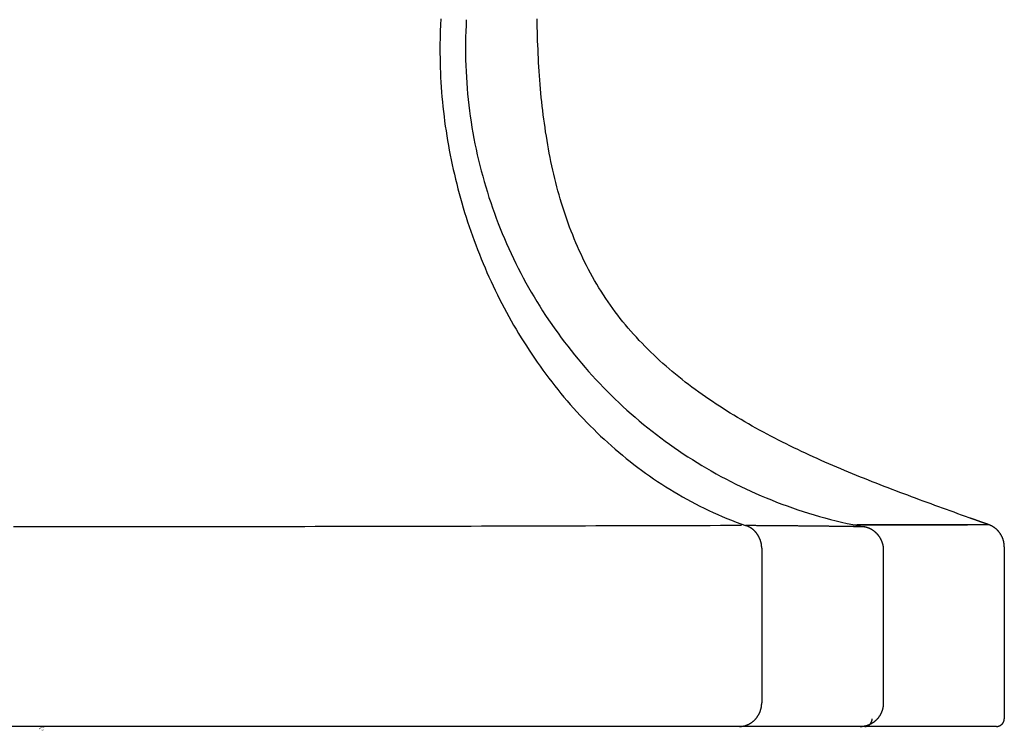
# Model space of a CAD drawing. Extents: x -5.98 to 1.56, y -0.01 to 5.25.
# Drawn here: x -0.02 to 1.25, y -0.01 to 0.91 of the extents above; entities that cross this region are included whole.
import ezdxf

# ---------------------------------------------------------------- set-up
doc = ezdxf.new("R2010")
doc.units = 0
doc.layers.get('0').update_dxf_attribs({"linetype": 'CONTINUOUS'})
doc.layers.get('DEFPOINTS').update_dxf_attribs({"linetype": 'CONTINUOUS'})

msp = doc.modelspace()

# ---------------------------------------------------------------- linework, layer by layer
msp.add_line((1.0544, 0.2612), (1.2024, 0.2612))
for points in [[(0.9359, 0.2306), (0.9359, 0.0305)], [(1.25, 0.2325), (1.25, 0.01)], [(1.0937, 0.0305), (1.0937, 0.2284)], [(1.2398, 0), (-1.2398, 0)], [(1.0632, 0), (-1.0632, 0)]]:
    msp.add_lwpolyline(points)
for points in [[(0.5203, 0.9162, 0), (0.5202, 0.9136, 0), (0.5201, 0.9109, 0), (0.52, 0.9082, 0), (0.5198, 0.9056, 0), (0.5197, 0.9029, 0)], [(0.5533, 0.915, 0), (0.553, 0.9075, 0), (0.5527, 0.9, 0), (0.5524, 0.8925, 0), (0.5523, 0.8851, 0), (0.5523, 0.8777, 0), (0.5523, 0.8702, 0), (0.5525, 0.8628, 0), (0.5527, 0.8555, 0), (0.553, 0.8481, 0), (0.5534, 0.8407, 0), (0.5539, 0.8334, 0), (0.5545, 0.8261, 0), (0.5551, 0.8188, 0), (0.5558, 0.8116, 0), (0.5566, 0.8043, 0), (0.5575, 0.7971, 0), (0.5585, 0.7899, 0), (0.5596, 0.7827, 0), (0.5607, 0.7755, 0), (0.5619, 0.7684, 0), (0.5632, 0.7613, 0), (0.5646, 0.7542, 0), (0.5661, 0.7472, 0), (0.5676, 0.7401, 0), (0.5692, 0.7331, 0), (0.5709, 0.7261, 0), (0.5727, 0.7192, 0), (0.5746, 0.7123, 0), (0.5765, 0.7054, 0), (0.5785, 0.6985, 0), (0.5806, 0.6917, 0), (0.5827, 0.6849, 0), (0.585, 0.6781, 0), (0.5873, 0.6714, 0), (0.5897, 0.6647, 0), (0.5921, 0.658, 0), (0.5947, 0.6513, 0), (0.5973, 0.6447, 0), (0.5999, 0.6381, 0), (0.6027, 0.6316, 0), (0.6055, 0.6251, 0), (0.6084, 0.6186, 0), (0.6113, 0.6122, 0), (0.6144, 0.6058, 0), (0.6175, 0.5994, 0), (0.6206, 0.5931, 0), (0.6239, 0.5868, 0), (0.6272, 0.5806, 0), (0.6306, 0.5744, 0), (0.634, 0.5682, 0), (0.6375, 0.5621, 0), (0.6411, 0.556, 0), (0.6447, 0.55, 0), (0.6485, 0.544, 0), (0.6522, 0.5381, 0), (0.6561, 0.5321, 0), (0.66, 0.5263, 0), (0.664, 0.5205, 0), (0.668, 0.5147, 0), (0.6721, 0.509, 0), (0.6762, 0.5033, 0), (0.6805, 0.4976, 0), (0.6848, 0.4921, 0), (0.6891, 0.4865, 0), (0.6935, 0.481, 0), (0.698, 0.4756, 0), (0.7025, 0.4702, 0), (0.7071, 0.4648, 0), (0.7118, 0.4596, 0), (0.7165, 0.4543, 0), (0.7212, 0.4491, 0), (0.7261, 0.444, 0), (0.7309, 0.4389, 0), (0.7359, 0.4339, 0), (0.7409, 0.4289, 0), (0.7459, 0.424, 0), (0.7511, 0.4191, 0), (0.7562, 0.4143, 0), (0.7614, 0.4096, 0), (0.7667, 0.4049, 0), (0.7721, 0.4002, 0), (0.7774, 0.3956, 0), (0.7829, 0.3911, 0), (0.7884, 0.3867, 0), (0.7939, 0.3823, 0), (0.7995, 0.3779, 0), (0.8052, 0.3736, 0), (0.8109, 0.3694, 0), (0.8166, 0.3653, 0), (0.8224, 0.3612, 0), (0.8283, 0.3571, 0), (0.8342, 0.3531, 0), (0.8401, 0.3492, 0), (0.8461, 0.3454, 0), (0.8522, 0.3416, 0), (0.8583, 0.3379, 0), (0.8644, 0.3343, 0), (0.8706, 0.3307, 0), (0.8768, 0.3272, 0), (0.8831, 0.3237, 0), (0.8894, 0.3204, 0), (0.8958, 0.3171, 0), (0.9022, 0.3138, 0), (0.9087, 0.3106, 0), (0.9152, 0.3076, 0), (0.9218, 0.3045, 0), (0.9284, 0.3016, 0), (0.935, 0.2987, 0), (0.9417, 0.2959, 0), (0.9484, 0.2932, 0), (0.9552, 0.2905, 0), (0.962, 0.2879, 0), (0.9688, 0.2854, 0), (0.9757, 0.283, 0), (0.9826, 0.2806, 0), (0.9896, 0.2783, 0), (0.9966, 0.2761, 0), (1.0036, 0.274, 0), (1.0107, 0.2719, 0), (1.0178, 0.27, 0), (1.025, 0.2681, 0), (1.0322, 0.2663, 0), (1.0394, 0.2645, 0), (1.0467, 0.2629, 0), (1.0539, 0.2613, 0), (1.0613, 0.2598, 0), (1.0687, 0.2584, 0)], [(1.2299, 0.2612, 0), (1.2296, 0.2613, 0), (1.2294, 0.2614, 0), (1.2292, 0.2615, 0), (1.2289, 0.2615, 0), (1.2287, 0.2616, 0), (1.2285, 0.2617, 0), (1.2282, 0.2618, 0), (1.228, 0.2619, 0), (1.2277, 0.2619, 0), (1.2275, 0.262, 0), (1.2273, 0.2621, 0), (1.227, 0.2622, 0), (1.2268, 0.2623, 0), (1.2266, 0.2624, 0), (1.2264, 0.2624, 0), (1.2261, 0.2625, 0), (1.2259, 0.2626, 0), (1.2256, 0.2627, 0), (1.2254, 0.2628, 0), (1.2252, 0.2628, 0), (1.2249, 0.2629, 0), (1.2247, 0.263, 0), (1.2245, 0.2631, 0), (1.2242, 0.2632, 0), (1.224, 0.2632, 0), (1.2238, 0.2633, 0), (1.2235, 0.2634, 0), (1.2233, 0.2635, 0), (1.2231, 0.2636, 0), (1.2228, 0.2637, 0), (1.2226, 0.2637, 0), (1.2224, 0.2638, 0), (1.2221, 0.2639, 0), (1.2219, 0.264, 0), (1.2217, 0.2641, 0), (1.2214, 0.2642, 0), (1.2212, 0.2642, 0), (1.221, 0.2643, 0), (1.2207, 0.2644, 0), (1.2205, 0.2645, 0), (1.2203, 0.2646, 0), (1.22, 0.2646, 0), (1.2198, 0.2647, 0), (1.2196, 0.2648, 0), (1.2193, 0.2649, 0), (1.2191, 0.265, 0), (1.2189, 0.2651, 0), (1.2186, 0.2651, 0), (1.2184, 0.2652, 0), (1.2182, 0.2653, 0), (1.2179, 0.2654, 0), (1.2177, 0.2655, 0), (1.2175, 0.2656, 0), (1.2172, 0.2656, 0), (1.217, 0.2657, 0), (1.2168, 0.2658, 0), (1.2165, 0.2659, 0), (1.2163, 0.266, 0), (1.2161, 0.266, 0), (1.2158, 0.2661, 0), (1.2156, 0.2662, 0), (1.2154, 0.2663, 0), (1.2151, 0.2664, 0), (1.2149, 0.2665, 0), (1.2147, 0.2665, 0), (1.2144, 0.2666, 0), (1.2142, 0.2667, 0), (1.214, 0.2668, 0), (1.2137, 0.2669, 0), (1.2135, 0.2669, 0), (1.2133, 0.267, 0), (1.213, 0.2671, 0), (1.2128, 0.2672, 0), (1.2126, 0.2673, 0), (1.2123, 0.2674, 0), (1.2121, 0.2674, 0), (1.2119, 0.2675, 0), (1.2116, 0.2676, 0), (1.2114, 0.2677, 0), (1.2112, 0.2678, 0), (1.2109, 0.2678, 0), (1.2107, 0.2679, 0), (1.2105, 0.268, 0), (1.2102, 0.2681, 0), (1.21, 0.2682, 0), (1.2098, 0.2683, 0), (1.2095, 0.2683, 0), (1.2093, 0.2684, 0), (1.2091, 0.2685, 0), (1.2088, 0.2686, 0), (1.2086, 0.2687, 0), (1.2084, 0.2687, 0), (1.2081, 0.2688, 0), (1.2079, 0.2689, 0), (1.2077, 0.269, 0), (1.2074, 0.2691, 0), (1.2072, 0.2692, 0), (1.207, 0.2692, 0), (1.2067, 0.2693, 0), (1.2065, 0.2694, 0), (1.2063, 0.2695, 0), (1.2061, 0.2696, 0), (1.2058, 0.2696, 0), (1.2044, 0.2701, 0), (1.1996, 0.2719, 0), (1.1947, 0.2737, 0), (1.1898, 0.2754, 0), (1.1849, 0.2772, 0), (1.18, 0.279, 0), (1.1751, 0.2808, 0), (1.1701, 0.2826, 0), (1.1651, 0.2844, 0), (1.1602, 0.2862, 0), (1.1551, 0.288, 0), (1.1501, 0.2898, 0), (1.1451, 0.2917, 0), (1.1401, 0.2935, 0), (1.135, 0.2954, 0), (1.13, 0.2973, 0), (1.1249, 0.2992, 0), (1.1199, 0.3011, 0), (1.1148, 0.303, 0), (1.1097, 0.3049, 0), (1.1046, 0.3069, 0), (1.0995, 0.3088, 0), (1.0944, 0.3108, 0), (1.0893, 0.3128, 0), (1.0842, 0.3148, 0), (1.0791, 0.3168, 0), (1.074, 0.3188, 0), (1.0689, 0.3208, 0), (1.0637, 0.3229, 0), (1.0586, 0.325, 0), (1.0535, 0.3271, 0), (1.0484, 0.3292, 0), (1.0433, 0.3313, 0), (1.0382, 0.3335, 0), (1.0331, 0.3356, 0), (1.028, 0.3378, 0), (1.0229, 0.34, 0), (1.0178, 0.3422, 0), (1.0128, 0.3445, 0), (1.0077, 0.3468, 0), (1.0027, 0.3491, 0), (0.9976, 0.3514, 0), (0.9926, 0.3537, 0), (0.9875, 0.3561, 0), (0.9825, 0.3584, 0), (0.9775, 0.3608, 0), (0.9725, 0.3633, 0), (0.9676, 0.3657, 0), (0.9626, 0.3682, 0), (0.9577, 0.3707, 0), (0.9527, 0.3732, 0), (0.9478, 0.3758, 0), (0.9429, 0.3784, 0), (0.9381, 0.381, 0), (0.9332, 0.3836, 0), (0.9284, 0.3863, 0), (0.9235, 0.3889, 0), (0.9187, 0.3917, 0), (0.914, 0.3944, 0), (0.9092, 0.3972, 0), (0.9045, 0.4, 0), (0.8998, 0.4028, 0), (0.8951, 0.4057, 0), (0.8905, 0.4086, 0), (0.8858, 0.4115, 0), (0.8812, 0.4145, 0), (0.8767, 0.4174, 0), (0.8721, 0.4205, 0), (0.8676, 0.4235, 0), (0.8631, 0.4266, 0), (0.8587, 0.4297, 0), (0.8543, 0.4329, 0), (0.8499, 0.4361, 0), (0.8455, 0.4393, 0), (0.8412, 0.4426, 0), (0.8369, 0.4459, 0), (0.8327, 0.4492, 0), (0.8285, 0.4526, 0), (0.8243, 0.456, 0), (0.8201, 0.4594, 0), (0.816, 0.4629, 0), (0.812, 0.4664, 0), (0.8079, 0.47, 0), (0.804, 0.4735, 0), (0.8, 0.4772, 0), (0.7961, 0.4809, 0), (0.7923, 0.4846, 0), (0.7884, 0.4883, 0), (0.7847, 0.4921, 0), (0.7809, 0.496, 0), (0.7773, 0.4998, 0), (0.7736, 0.5038, 0), (0.77, 0.5077, 0), (0.7665, 0.5117, 0), (0.763, 0.5158, 0), (0.7596, 0.5199, 0), (0.7562, 0.524, 0), (0.7528, 0.5282, 0), (0.7496, 0.5324, 0), (0.7463, 0.5367, 0), (0.7431, 0.541, 0), (0.74, 0.5454, 0), (0.7369, 0.5498, 0), (0.7339, 0.5542, 0), (0.7309, 0.5588, 0), (0.728, 0.5634, 0), (0.7251, 0.568, 0), (0.7222, 0.5727, 0), (0.7195, 0.5774, 0), (0.7168, 0.5822, 0), (0.7141, 0.5869, 0), (0.7116, 0.5917, 0), (0.709, 0.5966, 0), (0.7066, 0.6014, 0), (0.7042, 0.6063, 0), (0.7019, 0.6113, 0), (0.6996, 0.6162, 0), (0.6974, 0.6212, 0), (0.6952, 0.6262, 0), (0.6931, 0.6312, 0), (0.6911, 0.6363, 0), (0.6891, 0.6414, 0), (0.6871, 0.6465, 0), (0.6853, 0.6516, 0), (0.6834, 0.6568, 0), (0.6816, 0.662, 0), (0.6799, 0.6672, 0), (0.6782, 0.6724, 0), (0.6766, 0.6776, 0), (0.675, 0.6829, 0), (0.6735, 0.6882, 0), (0.672, 0.6935, 0), (0.6706, 0.6988, 0), (0.6692, 0.7042, 0), (0.6679, 0.7095, 0), (0.6666, 0.7149, 0), (0.6654, 0.7203, 0), (0.6642, 0.7258, 0), (0.663, 0.7312, 0), (0.6619, 0.7366, 0), (0.6608, 0.7421, 0), (0.6598, 0.7476, 0), (0.6588, 0.7531, 0), (0.6579, 0.7586, 0), (0.657, 0.7641, 0), (0.6561, 0.7697, 0), (0.6553, 0.7752, 0), (0.6545, 0.7808, 0), (0.6537, 0.7863, 0), (0.653, 0.7919, 0), (0.6523, 0.7975, 0), (0.6517, 0.8031, 0), (0.6511, 0.8087, 0), (0.6505, 0.8143, 0), (0.6499, 0.82, 0), (0.6494, 0.8256, 0), (0.6489, 0.8312, 0), (0.6485, 0.8369, 0), (0.6481, 0.8425, 0), (0.6477, 0.8482, 0), (0.6473, 0.8538, 0), (0.647, 0.8595, 0), (0.6467, 0.8652, 0), (0.6464, 0.8708, 0), (0.6462, 0.8765, 0), (0.6459, 0.8822, 0), (0.6457, 0.8878, 0), (0.6456, 0.8935, 0), (0.6454, 0.8992, 0), (0.6453, 0.9049, 0), (0.6452, 0.9105, 0), (0.6451, 0.9162, 0)], [(0.5197, 0.9029, 0), (0.5195, 0.8966, 0), (0.5193, 0.8904, 0), (0.5192, 0.8841, 0), (0.5192, 0.8779, 0), (0.5192, 0.8716, 0), (0.5193, 0.8653, 0), (0.5194, 0.859, 0), (0.5196, 0.8527, 0), (0.5198, 0.8465, 0), (0.5201, 0.8402, 0), (0.5204, 0.8339, 0), (0.5209, 0.8276, 0), (0.5213, 0.8213, 0), (0.5218, 0.815, 0), (0.5224, 0.8087, 0), (0.5231, 0.8024, 0), (0.5238, 0.7961, 0), (0.5245, 0.7898, 0), (0.5253, 0.7835, 0), (0.5262, 0.7772, 0), (0.5271, 0.771, 0), (0.5281, 0.7647, 0), (0.5291, 0.7584, 0), (0.5302, 0.7522, 0), (0.5313, 0.7459, 0), (0.5325, 0.7397, 0), (0.5338, 0.7334, 0), (0.5351, 0.7272, 0), (0.5365, 0.721, 0), (0.5379, 0.7148, 0), (0.5394, 0.7086, 0), (0.5409, 0.7024, 0), (0.5425, 0.6962, 0), (0.5441, 0.69, 0), (0.5458, 0.6839, 0), (0.5475, 0.6778, 0), (0.5493, 0.6716, 0), (0.5512, 0.6655, 0), (0.5531, 0.6594, 0), (0.5551, 0.6534, 0), (0.5571, 0.6473, 0), (0.5591, 0.6413, 0), (0.5613, 0.6352, 0), (0.5634, 0.6292, 0), (0.5657, 0.6233, 0), (0.5679, 0.6173, 0), (0.5703, 0.6114, 0), (0.5727, 0.6054, 0), (0.5751, 0.5995, 0), (0.5776, 0.5937, 0), (0.5801, 0.5878, 0), (0.5827, 0.582, 0), (0.5854, 0.5762, 0), (0.5881, 0.5704, 0), (0.5908, 0.5647, 0), (0.5936, 0.5589, 0), (0.5964, 0.5532, 0), (0.5993, 0.5476, 0), (0.6023, 0.5419, 0), (0.6053, 0.5363, 0), (0.6083, 0.5307, 0), (0.6115, 0.5252, 0), (0.6146, 0.5197, 0), (0.6178, 0.5142, 0), (0.6211, 0.5087, 0), (0.6244, 0.5033, 0), (0.6277, 0.4979, 0), (0.6311, 0.4926, 0), (0.6346, 0.4872, 0), (0.6381, 0.482, 0), (0.6416, 0.4767, 0), (0.6452, 0.4715, 0), (0.6489, 0.4663, 0), (0.6526, 0.4612, 0), (0.6563, 0.4561, 0), (0.6601, 0.451, 0), (0.664, 0.446, 0), (0.6679, 0.441, 0), (0.6718, 0.4361, 0), (0.6758, 0.4312, 0), (0.6798, 0.4263, 0), (0.6839, 0.4215, 0), (0.688, 0.4168, 0), (0.6922, 0.4121, 0), (0.6964, 0.4074, 0), (0.7007, 0.4027, 0), (0.705, 0.3982, 0), (0.7094, 0.3936, 0), (0.7138, 0.3891, 0), (0.7183, 0.3847, 0), (0.7228, 0.3803, 0), (0.7273, 0.376, 0), (0.7319, 0.3717, 0), (0.7366, 0.3674, 0), (0.7413, 0.3632, 0), (0.746, 0.3591, 0), (0.7508, 0.355, 0), (0.7556, 0.351, 0), (0.7605, 0.347, 0), (0.7654, 0.3431, 0), (0.7704, 0.3392, 0), (0.7754, 0.3354, 0), (0.7804, 0.3316, 0), (0.7855, 0.3279, 0), (0.7907, 0.3243, 0), (0.7959, 0.3207, 0), (0.8011, 0.3172, 0), (0.8064, 0.3137, 0), (0.8117, 0.3103, 0), (0.8171, 0.307, 0), (0.8225, 0.3037, 0), (0.8279, 0.3005, 0), (0.8334, 0.2973, 0), (0.839, 0.2942, 0), (0.8445, 0.2912, 0), (0.8502, 0.2882, 0), (0.8558, 0.2853, 0), (0.8615, 0.2825, 0), (0.8673, 0.2797, 0), (0.8731, 0.277, 0), (0.8789, 0.2744, 0), (0.8848, 0.2719, 0), (0.8907, 0.2694, 0), (0.8967, 0.2669, 0), (0.9027, 0.2646, 0), (0.9088, 0.2623, 0), (0.9148, 0.2601, 0)], [(0.9097, 0.2601, 0), (0.8962, 0.26, 0), (0.8827, 0.26, 0), (0.8693, 0.2599, 0), (0.8558, 0.2599, 0), (0.8423, 0.2598, 0), (0.8289, 0.2598, 0), (0.8154, 0.2598, 0), (0.802, 0.2597, 0), (0.7885, 0.2597, 0), (0.775, 0.2596, 0), (0.7616, 0.2596, 0), (0.7481, 0.2595, 0), (0.7346, 0.2595, 0), (0.7212, 0.2595, 0), (0.7077, 0.2594, 0), (0.6943, 0.2594, 0), (0.6808, 0.2593, 0), (0.6673, 0.2593, 0), (0.6539, 0.2593, 0), (0.6404, 0.2592, 0), (0.6269, 0.2592, 0), (0.6135, 0.2592, 0), (0.6, 0.2591, 0), (0.5865, 0.2591, 0), (0.5731, 0.2591, 0), (0.5596, 0.259, 0), (0.5462, 0.259, 0), (0.5327, 0.259, 0), (0.5192, 0.259, 0), (0.5058, 0.2589, 0), (0.4923, 0.2589, 0), (0.4788, 0.2589, 0), (0.4654, 0.2588, 0), (0.4519, 0.2588, 0), (0.4384, 0.2588, 0), (0.425, 0.2588, 0), (0.4115, 0.2587, 0), (0.3981, 0.2587, 0), (0.3846, 0.2587, 0), (0.3711, 0.2587, 0), (0.3577, 0.2587, 0), (0.3442, 0.2586, 0), (0.3307, 0.2586, 0), (0.3173, 0.2586, 0), (0.3038, 0.2586, 0), (0.2904, 0.2586, 0), (0.2769, 0.2586, 0), (0.2634, 0.2585, 0), (0.25, 0.2585, 0), (0.2365, 0.2585, 0), (0.223, 0.2585, 0), (0.2096, 0.2585, 0), (0.1961, 0.2585, 0), (0.1826, 0.2585, 0), (0.1692, 0.2585, 0), (0.1557, 0.2584, 0), (0.1423, 0.2584, 0), (0.1288, 0.2584, 0), (0.1153, 0.2584, 0), (0.1019, 0.2584, 0), (0.0884, 0.2584, 0), (0.0749, 0.2584, 0), (0.0615, 0.2584, 0), (0.048, 0.2584, 0), (0.0346, 0.2584, 0), (0.0211, 0.2584, 0), (0.0076, 0.2584, 0), (-0.0058, 0.2584, 0), (-0.0193, 0.2584, 0), (-0.0328, 0.2584, 0)], [(1.0687, 0.2584, 0), (1.0674, 0.2584, 0), (1.0662, 0.2585, 0), (1.065, 0.2585, 0), (1.0638, 0.2585, 0), (1.0626, 0.2585, 0), (1.0614, 0.2585, 0), (1.0602, 0.2586, 0), (1.059, 0.2586, 0), (1.0578, 0.2586, 0), (1.0566, 0.2586, 0), (1.0553, 0.2586, 0), (1.0541, 0.2587, 0), (1.0529, 0.2587, 0), (1.0517, 0.2587, 0), (1.0505, 0.2587, 0), (1.0493, 0.2587, 0), (1.0481, 0.2587, 0), (1.0469, 0.2588, 0), (1.0456, 0.2588, 0), (1.0444, 0.2588, 0), (1.0432, 0.2588, 0), (1.042, 0.2588, 0), (1.0408, 0.2588, 0), (1.0396, 0.2589, 0), (1.0384, 0.2589, 0), (1.0372, 0.2589, 0), (1.036, 0.2589, 0), (1.0348, 0.2589, 0), (1.0335, 0.2589, 0), (1.0323, 0.2589, 0), (1.0311, 0.259, 0), (1.0299, 0.259, 0), (1.0287, 0.259, 0), (1.0275, 0.259, 0), (1.0263, 0.259, 0), (1.0251, 0.259, 0), (1.0238, 0.259, 0), (1.0226, 0.2591, 0), (1.0214, 0.2591, 0), (1.0202, 0.2591, 0), (1.019, 0.2591, 0), (1.0178, 0.2591, 0), (1.0166, 0.2591, 0), (1.0154, 0.2591, 0), (1.0142, 0.2592, 0), (1.013, 0.2592, 0), (1.0117, 0.2592, 0), (1.0105, 0.2592, 0), (1.0093, 0.2592, 0), (1.0081, 0.2592, 0), (1.0069, 0.2592, 0), (1.0057, 0.2592, 0), (1.0045, 0.2592, 0), (1.0033, 0.2593, 0), (1.0021, 0.2593, 0), (1.0008, 0.2593, 0), (0.9996, 0.2593, 0), (0.9984, 0.2593, 0), (0.9972, 0.2593, 0), (0.996, 0.2593, 0), (0.9948, 0.2593, 0), (0.9936, 0.2594, 0), (0.9924, 0.2594, 0), (0.9911, 0.2594, 0), (0.9899, 0.2594, 0), (0.9887, 0.2594, 0), (0.9875, 0.2594, 0), (0.9863, 0.2594, 0), (0.9851, 0.2594, 0), (0.9839, 0.2594, 0), (0.9827, 0.2595, 0), (0.9814, 0.2595, 0), (0.9802, 0.2595, 0), (0.979, 0.2595, 0), (0.9778, 0.2595, 0), (0.9766, 0.2595, 0), (0.9754, 0.2595, 0), (0.9742, 0.2595, 0), (0.973, 0.2595, 0), (0.9718, 0.2596, 0), (0.9705, 0.2596, 0), (0.9693, 0.2596, 0), (0.9681, 0.2596, 0), (0.9669, 0.2596, 0), (0.9657, 0.2596, 0), (0.9645, 0.2596, 0), (0.9633, 0.2596, 0), (0.9621, 0.2596, 0), (0.9609, 0.2596, 0), (0.9596, 0.2597, 0), (0.9584, 0.2597, 0), (0.9572, 0.2597, 0), (0.956, 0.2597, 0), (0.9548, 0.2597, 0), (0.9536, 0.2597, 0), (0.9524, 0.2597, 0), (0.9512, 0.2597, 0), (0.95, 0.2597, 0), (0.9487, 0.2598, 0), (0.9475, 0.2598, 0), (0.9463, 0.2598, 0), (0.9451, 0.2598, 0), (0.9439, 0.2598, 0), (0.9427, 0.2598, 0), (0.9415, 0.2598, 0), (0.9403, 0.2598, 0), (0.9391, 0.2598, 0), (0.9378, 0.2599, 0), (0.9366, 0.2599, 0), (0.9354, 0.2599, 0), (0.9342, 0.2599, 0), (0.933, 0.2599, 0), (0.9318, 0.2599, 0), (0.9306, 0.2599, 0), (0.9294, 0.2599, 0), (0.9282, 0.26, 0), (0.9269, 0.26, 0), (0.9257, 0.26, 0), (0.9245, 0.26, 0), (0.9233, 0.26, 0), (0.9221, 0.26, 0), (0.9209, 0.26, 0), (0.9197, 0.26, 0), (0.9185, 0.2601, 0), (0.9173, 0.2601, 0), (0.9161, 0.2601, 0), (0.9148, 0.2601, 0)], [(0.9359, 0.2306, 0), (0.9359, 0.2309, 0), (0.9359, 0.2312, 0), (0.9359, 0.2315, 0), (0.9359, 0.2318, 0), (0.9359, 0.2321, 0), (0.9359, 0.2325, 0), (0.9359, 0.2328, 0), (0.9358, 0.2331, 0), (0.9358, 0.2334, 0), (0.9358, 0.2337, 0), (0.9357, 0.234, 0), (0.9357, 0.2343, 0), (0.9357, 0.2346, 0), (0.9356, 0.2349, 0), (0.9356, 0.2352, 0), (0.9355, 0.2355, 0), (0.9355, 0.2358, 0), (0.9354, 0.2361, 0), (0.9354, 0.2364, 0), (0.9353, 0.2367, 0), (0.9353, 0.237, 0), (0.9352, 0.2373, 0), (0.9351, 0.2376, 0), (0.9351, 0.2379, 0), (0.935, 0.2382, 0), (0.9349, 0.2385, 0), (0.9348, 0.2388, 0), (0.9348, 0.2391, 0), (0.9347, 0.2394, 0), (0.9346, 0.2397, 0), (0.9345, 0.24, 0), (0.9344, 0.2403, 0), (0.9343, 0.2405, 0), (0.9342, 0.2408, 0), (0.9341, 0.2411, 0), (0.934, 0.2414, 0), (0.9339, 0.2417, 0), (0.9338, 0.242, 0), (0.9337, 0.2423, 0), (0.9336, 0.2426, 0), (0.9335, 0.2428, 0), (0.9333, 0.2431, 0), (0.9332, 0.2434, 0), (0.9331, 0.2437, 0), (0.933, 0.244, 0), (0.9328, 0.2442, 0), (0.9327, 0.2445, 0), (0.9326, 0.2448, 0), (0.9324, 0.2451, 0), (0.9323, 0.2453, 0), (0.9322, 0.2456, 0), (0.932, 0.2459, 0), (0.9319, 0.2461, 0), (0.9317, 0.2464, 0), (0.9316, 0.2467, 0), (0.9314, 0.2469, 0), (0.9312, 0.2472, 0), (0.9311, 0.2475, 0), (0.9309, 0.2477, 0), (0.9308, 0.248, 0), (0.9306, 0.2482, 0), (0.9304, 0.2485, 0), (0.9303, 0.2487, 0), (0.9301, 0.249, 0), (0.9299, 0.2492, 0), (0.9297, 0.2495, 0), (0.9295, 0.2497, 0), (0.9294, 0.25, 0), (0.9292, 0.2502, 0), (0.929, 0.2505, 0), (0.9288, 0.2507, 0), (0.9286, 0.2509, 0), (0.9284, 0.2512, 0), (0.9282, 0.2514, 0), (0.928, 0.2516, 0), (0.9278, 0.2519, 0), (0.9276, 0.2521, 0), (0.9274, 0.2523, 0), (0.9272, 0.2525, 0), (0.927, 0.2527, 0), (0.9268, 0.253, 0), (0.9266, 0.2532, 0), (0.9263, 0.2534, 0), (0.9261, 0.2536, 0), (0.9259, 0.2538, 0), (0.9257, 0.254, 0), (0.9255, 0.2542, 0), (0.9252, 0.2544, 0), (0.925, 0.2546, 0), (0.9248, 0.2548, 0), (0.9245, 0.255, 0), (0.9243, 0.2552, 0), (0.9241, 0.2554, 0), (0.9238, 0.2556, 0), (0.9236, 0.2558, 0), (0.9233, 0.2559, 0), (0.9231, 0.2561, 0), (0.9228, 0.2563, 0), (0.9226, 0.2565, 0), (0.9223, 0.2566, 0), (0.9221, 0.2568, 0), (0.9218, 0.257, 0), (0.9216, 0.2571, 0), (0.9213, 0.2573, 0), (0.9211, 0.2574, 0), (0.9208, 0.2576, 0), (0.9205, 0.2577, 0), (0.9203, 0.2579, 0), (0.92, 0.258, 0), (0.9197, 0.2582, 0), (0.9194, 0.2583, 0), (0.9192, 0.2584, 0), (0.9189, 0.2586, 0), (0.9186, 0.2587, 0), (0.9183, 0.2588, 0), (0.9181, 0.259, 0), (0.9178, 0.2591, 0), (0.9175, 0.2592, 0), (0.9172, 0.2593, 0), (0.9169, 0.2594, 0), (0.9166, 0.2595, 0), (0.9163, 0.2596, 0), (0.916, 0.2597, 0), (0.9157, 0.2598, 0), (0.9154, 0.2599, 0), (0.9151, 0.26, 0), (0.9148, 0.2601, 0)], [(1.2299, 0.2612, 0), (1.2285, 0.2612, 0), (1.2272, 0.2612, 0), (1.2258, 0.2612, 0), (1.2245, 0.2612, 0), (1.2231, 0.2612, 0), (1.2218, 0.2612, 0), (1.2204, 0.2612, 0), (1.2191, 0.2612, 0), (1.2178, 0.2612, 0), (1.2164, 0.2612, 0), (1.215, 0.2612, 0), (1.2137, 0.2612, 0), (1.2124, 0.2612, 0), (1.211, 0.2612, 0), (1.2097, 0.2612, 0), (1.2083, 0.2612, 0), (1.207, 0.2612, 0), (1.2056, 0.2612, 0), (1.2043, 0.2612, 0), (1.2029, 0.2612, 0), (1.2016, 0.2612, 0), (1.2003, 0.2612, 0), (1.1989, 0.2612, 0), (1.1976, 0.2612, 0), (1.1962, 0.2612, 0), (1.1949, 0.2612, 0), (1.1935, 0.2612, 0), (1.1922, 0.2612, 0), (1.1908, 0.2612, 0), (1.1895, 0.2612, 0), (1.1882, 0.2612, 0), (1.1868, 0.2612, 0), (1.1855, 0.2612, 0), (1.1841, 0.2612, 0), (1.1828, 0.2612, 0), (1.1814, 0.2612, 0), (1.1801, 0.2612, 0), (1.1788, 0.2612, 0), (1.1774, 0.2612, 0), (1.1761, 0.2612, 0), (1.1747, 0.2612, 0), (1.1734, 0.2612, 0), (1.1721, 0.2612, 0), (1.1707, 0.2612, 0), (1.1694, 0.2612, 0), (1.168, 0.2612, 0), (1.1667, 0.2612, 0), (1.1653, 0.2612, 0), (1.164, 0.2612, 0), (1.1626, 0.2612, 0), (1.1613, 0.2612, 0), (1.16, 0.2612, 0), (1.1586, 0.2612, 0), (1.1573, 0.2612, 0), (1.1559, 0.2612, 0), (1.1546, 0.2612, 0), (1.1533, 0.2612, 0), (1.1519, 0.2612, 0), (1.1506, 0.2612, 0), (1.1492, 0.2612, 0), (1.1479, 0.2612, 0), (1.1465, 0.2612, 0), (1.1452, 0.2612, 0), (1.1439, 0.2612, 0), (1.1425, 0.2612, 0), (1.1412, 0.2612, 0), (1.1399, 0.2612, 0), (1.1385, 0.2612, 0), (1.1372, 0.2612, 0), (1.1358, 0.2612, 0), (1.1345, 0.2612, 0), (1.1332, 0.2612, 0), (1.1318, 0.2612, 0), (1.1305, 0.2612, 0), (1.1291, 0.2612, 0), (1.1278, 0.2612, 0), (1.1264, 0.2612, 0), (1.1251, 0.2612, 0), (1.1238, 0.2612, 0), (1.1224, 0.2612, 0), (1.1211, 0.2612, 0), (1.1198, 0.2612, 0), (1.1184, 0.2612, 0), (1.1171, 0.2612, 0), (1.1157, 0.2612, 0), (1.1144, 0.2612, 0), (1.1131, 0.2612, 0), (1.1117, 0.2612, 0), (1.1104, 0.2612, 0), (1.109, 0.2612, 0), (1.1077, 0.2612, 0), (1.1063, 0.2612, 0), (1.105, 0.2612, 0), (1.1037, 0.2612, 0), (1.1023, 0.2612, 0), (1.101, 0.2612, 0), (1.0997, 0.2612, 0), (1.0983, 0.2612, 0), (1.097, 0.2612, 0), (1.0956, 0.2612, 0), (1.0943, 0.2612, 0), (1.093, 0.2612, 0), (1.0916, 0.2612, 0), (1.0903, 0.2612, 0), (1.089, 0.2612, 0), (1.0876, 0.2612, 0), (1.0863, 0.2612, 0), (1.0849, 0.2612, 0), (1.0836, 0.2612, 0), (1.0823, 0.2612, 0), (1.0809, 0.2612, 0), (1.0796, 0.2612, 0), (1.0782, 0.2612, 0), (1.0769, 0.2612, 0), (1.0756, 0.2612, 0), (1.0742, 0.2612, 0), (1.0729, 0.2612, 0), (1.0716, 0.2612, 0), (1.0702, 0.2612, 0), (1.0689, 0.2612, 0), (1.0675, 0.2612, 0), (1.0662, 0.2612, 0), (1.0649, 0.2612, 0), (1.0635, 0.2612, 0), (1.0622, 0.2612, 0), (1.0609, 0.2612, 0), (1.0595, 0.2612, 0)], [(1.0937, 0.2284, 0), (1.0937, 0.2287, 0), (1.0937, 0.2291, 0), (1.0937, 0.2294, 0), (1.0937, 0.2298, 0), (1.0937, 0.2301, 0), (1.0937, 0.2304, 0), (1.0937, 0.2308, 0), (1.0936, 0.2311, 0), (1.0936, 0.2314, 0), (1.0936, 0.2318, 0), (1.0935, 0.2321, 0), (1.0935, 0.2324, 0), (1.0934, 0.2328, 0), (1.0934, 0.2331, 0), (1.0933, 0.2334, 0), (1.0933, 0.2338, 0), (1.0932, 0.2341, 0), (1.0931, 0.2344, 0), (1.0931, 0.2348, 0), (1.093, 0.2351, 0), (1.0929, 0.2354, 0), (1.0928, 0.2357, 0), (1.0927, 0.236, 0), (1.0926, 0.2364, 0), (1.0926, 0.2367, 0), (1.0925, 0.237, 0), (1.0924, 0.2373, 0), (1.0923, 0.2376, 0), (1.0922, 0.238, 0), (1.092, 0.2383, 0), (1.0919, 0.2386, 0), (1.0918, 0.2389, 0), (1.0917, 0.2392, 0), (1.0916, 0.2395, 0), (1.0915, 0.2398, 0), (1.0913, 0.2401, 0), (1.0912, 0.2404, 0), (1.0911, 0.2407, 0), (1.0909, 0.241, 0), (1.0908, 0.2413, 0), (1.0906, 0.2416, 0), (1.0905, 0.2419, 0), (1.0903, 0.2422, 0), (1.0902, 0.2425, 0), (1.09, 0.2428, 0), (1.0899, 0.2431, 0), (1.0897, 0.2434, 0), (1.0896, 0.2437, 0), (1.0894, 0.2439, 0), (1.0892, 0.2442, 0), (1.089, 0.2445, 0), (1.0889, 0.2448, 0), (1.0887, 0.2451, 0), (1.0885, 0.2453, 0), (1.0883, 0.2456, 0), (1.0881, 0.2459, 0), (1.0879, 0.2462, 0), (1.0877, 0.2464, 0), (1.0875, 0.2467, 0), (1.0873, 0.2469, 0), (1.0871, 0.2472, 0), (1.0869, 0.2475, 0), (1.0867, 0.2477, 0), (1.0865, 0.248, 0), (1.0863, 0.2482, 0), (1.0861, 0.2485, 0), (1.0858, 0.2487, 0), (1.0856, 0.249, 0), (1.0854, 0.2492, 0), (1.0852, 0.2495, 0), (1.085, 0.2497, 0), (1.0847, 0.2499, 0), (1.0845, 0.2502, 0), (1.0842, 0.2504, 0), (1.084, 0.2506, 0), (1.0838, 0.2508, 0), (1.0835, 0.2511, 0), (1.0833, 0.2513, 0), (1.083, 0.2515, 0), (1.0828, 0.2517, 0), (1.0825, 0.2519, 0), (1.0823, 0.2521, 0), (1.082, 0.2524, 0), (1.0817, 0.2526, 0), (1.0815, 0.2528, 0), (1.0812, 0.253, 0), (1.081, 0.2532, 0), (1.0807, 0.2534, 0), (1.0804, 0.2535, 0), (1.0801, 0.2537, 0), (1.0799, 0.2539, 0), (1.0796, 0.2541, 0), (1.0793, 0.2543, 0), (1.079, 0.2545, 0), (1.0787, 0.2546, 0), (1.0784, 0.2548, 0), (1.0781, 0.255, 0), (1.0779, 0.2551, 0), (1.0776, 0.2553, 0), (1.0773, 0.2554, 0), (1.077, 0.2556, 0), (1.0767, 0.2558, 0), (1.0764, 0.2559, 0), (1.0761, 0.256, 0), (1.0758, 0.2562, 0), (1.0755, 0.2563, 0), (1.0752, 0.2565, 0), (1.0749, 0.2566, 0), (1.0745, 0.2567, 0), (1.0742, 0.2568, 0), (1.0739, 0.257, 0), (1.0736, 0.2571, 0), (1.0733, 0.2572, 0), (1.073, 0.2573, 0), (1.0726, 0.2574, 0), (1.0723, 0.2575, 0), (1.072, 0.2576, 0), (1.0717, 0.2577, 0), (1.0713, 0.2578, 0), (1.071, 0.2579, 0), (1.0707, 0.258, 0), (1.0703, 0.2581, 0), (1.07, 0.2581, 0), (1.0697, 0.2582, 0), (1.0693, 0.2583, 0), (1.069, 0.2584, 0), (1.0687, 0.2584, 0)], [(1.25, 0.2325, 0), (1.25, 0.2328, 0), (1.25, 0.2331, 0), (1.25, 0.2334, 0), (1.25, 0.2337, 0), (1.25, 0.234, 0), (1.25, 0.2343, 0), (1.2499, 0.2346, 0), (1.2499, 0.2349, 0), (1.2499, 0.2352, 0), (1.2499, 0.2355, 0), (1.2498, 0.2358, 0), (1.2498, 0.2361, 0), (1.2498, 0.2364, 0), (1.2497, 0.2367, 0), (1.2497, 0.237, 0), (1.2496, 0.2373, 0), (1.2496, 0.2376, 0), (1.2495, 0.2379, 0), (1.2495, 0.2382, 0), (1.2494, 0.2384, 0), (1.2494, 0.2387, 0), (1.2493, 0.239, 0), (1.2492, 0.2393, 0), (1.2492, 0.2396, 0), (1.2491, 0.2399, 0), (1.249, 0.2402, 0), (1.249, 0.2405, 0), (1.2489, 0.2407, 0), (1.2488, 0.241, 0), (1.2487, 0.2413, 0), (1.2486, 0.2416, 0), (1.2485, 0.2419, 0), (1.2485, 0.2422, 0), (1.2484, 0.2424, 0), (1.2483, 0.2427, 0), (1.2482, 0.243, 0), (1.2481, 0.2433, 0), (1.248, 0.2435, 0), (1.2478, 0.2438, 0), (1.2477, 0.2441, 0), (1.2476, 0.2443, 0), (1.2475, 0.2446, 0), (1.2474, 0.2449, 0), (1.2473, 0.2451, 0), (1.2471, 0.2454, 0), (1.247, 0.2457, 0), (1.2469, 0.2459, 0), (1.2468, 0.2462, 0), (1.2466, 0.2465, 0), (1.2465, 0.2467, 0), (1.2464, 0.247, 0), (1.2462, 0.2472, 0), (1.2461, 0.2475, 0), (1.2459, 0.2477, 0), (1.2458, 0.248, 0), (1.2456, 0.2482, 0), (1.2455, 0.2485, 0), (1.2453, 0.2487, 0), (1.2452, 0.249, 0), (1.245, 0.2492, 0), (1.2449, 0.2495, 0), (1.2447, 0.2497, 0), (1.2446, 0.2499, 0), (1.2444, 0.2502, 0), (1.2442, 0.2504, 0), (1.244, 0.2506, 0), (1.2439, 0.2509, 0), (1.2437, 0.2511, 0), (1.2435, 0.2513, 0), (1.2433, 0.2516, 0), (1.2431, 0.2518, 0), (1.243, 0.252, 0), (1.2428, 0.2522, 0), (1.2426, 0.2525, 0), (1.2424, 0.2527, 0), (1.2422, 0.2529, 0), (1.242, 0.2531, 0), (1.2418, 0.2533, 0), (1.2416, 0.2535, 0), (1.2414, 0.2537, 0), (1.2412, 0.254, 0), (1.241, 0.2542, 0), (1.2408, 0.2544, 0), (1.2406, 0.2546, 0), (1.2404, 0.2548, 0), (1.2402, 0.255, 0), (1.24, 0.2552, 0), (1.2397, 0.2554, 0), (1.2395, 0.2556, 0), (1.2393, 0.2557, 0), (1.2391, 0.2559, 0), (1.2388, 0.2561, 0), (1.2386, 0.2563, 0), (1.2384, 0.2565, 0), (1.2382, 0.2567, 0), (1.2379, 0.2568, 0), (1.2377, 0.257, 0), (1.2374, 0.2572, 0), (1.2372, 0.2574, 0), (1.237, 0.2575, 0), (1.2367, 0.2577, 0), (1.2365, 0.2579, 0), (1.2363, 0.258, 0), (1.236, 0.2582, 0), (1.2357, 0.2583, 0), (1.2355, 0.2585, 0), (1.2352, 0.2587, 0), (1.235, 0.2588, 0), (1.2347, 0.259, 0), (1.2345, 0.2591, 0), (1.2342, 0.2592, 0), (1.234, 0.2594, 0), (1.2337, 0.2595, 0), (1.2334, 0.2597, 0), (1.2332, 0.2598, 0), (1.2329, 0.2599, 0), (1.2326, 0.2601, 0), (1.2324, 0.2602, 0), (1.2321, 0.2603, 0), (1.2318, 0.2604, 0), (1.2315, 0.2606, 0), (1.2313, 0.2607, 0), (1.231, 0.2608, 0), (1.2307, 0.2609, 0), (1.2304, 0.261, 0), (1.2302, 0.2611, 0), (1.2299, 0.2612, 0)], [(0.9071, 0, 0), (0.9075, 0, 0), (0.9078, 0, 0), (0.9082, 0, 0), (0.9086, 0, 0), (0.909, 0.0001, 0), (0.9094, 0.0001, 0), (0.9097, 0.0001, 0), (0.9101, 0.0002, 0), (0.9105, 0.0002, 0), (0.9109, 0.0003, 0), (0.9112, 0.0003, 0), (0.9116, 0.0004, 0), (0.912, 0.0004, 0), (0.9123, 0.0005, 0), (0.9127, 0.0006, 0), (0.9131, 0.0007, 0), (0.9134, 0.0008, 0), (0.9138, 0.0008, 0), (0.9141, 0.0009, 0), (0.9145, 0.001, 0), (0.9148, 0.0011, 0), (0.9152, 0.0012, 0), (0.9155, 0.0014, 0), (0.9159, 0.0015, 0), (0.9162, 0.0016, 0), (0.9166, 0.0017, 0), (0.9169, 0.0019, 0), (0.9172, 0.002, 0), (0.9176, 0.0021, 0), (0.9179, 0.0023, 0), (0.9182, 0.0024, 0), (0.9186, 0.0026, 0), (0.9189, 0.0027, 0), (0.9192, 0.0029, 0), (0.9195, 0.003, 0), (0.9198, 0.0032, 0), (0.9202, 0.0034, 0), (0.9205, 0.0036, 0), (0.9208, 0.0037, 0), (0.9211, 0.0039, 0), (0.9214, 0.0041, 0), (0.9217, 0.0043, 0), (0.922, 0.0045, 0), (0.9223, 0.0047, 0), (0.9226, 0.0049, 0), (0.9229, 0.0051, 0), (0.9232, 0.0053, 0), (0.9235, 0.0055, 0), (0.9238, 0.0058, 0), (0.9241, 0.006, 0), (0.9243, 0.0062, 0), (0.9246, 0.0064, 0), (0.9249, 0.0067, 0), (0.9252, 0.0069, 0), (0.9254, 0.0071, 0), (0.9257, 0.0074, 0), (0.926, 0.0076, 0), (0.9262, 0.0079, 0), (0.9265, 0.0081, 0), (0.9268, 0.0084, 0), (0.927, 0.0086, 0), (0.9273, 0.0089, 0), (0.9275, 0.0092, 0), (0.9277, 0.0094, 0), (0.928, 0.0097, 0), (0.9282, 0.01, 0), (0.9285, 0.0102, 0), (0.9287, 0.0105, 0), (0.9289, 0.0108, 0), (0.9291, 0.0111, 0), (0.9294, 0.0114, 0), (0.9296, 0.0117, 0), (0.9298, 0.0119, 0), (0.93, 0.0122, 0), (0.9302, 0.0125, 0), (0.9304, 0.0128, 0), (0.9306, 0.0131, 0), (0.9308, 0.0134, 0), (0.931, 0.0137, 0), (0.9312, 0.014, 0), (0.9314, 0.0144, 0), (0.9316, 0.0147, 0), (0.9318, 0.015, 0), (0.932, 0.0153, 0), (0.9321, 0.0156, 0), (0.9323, 0.0159, 0), (0.9325, 0.0163, 0), (0.9326, 0.0166, 0), (0.9328, 0.0169, 0), (0.933, 0.0173, 0), (0.9331, 0.0176, 0), (0.9333, 0.0179, 0), (0.9334, 0.0183, 0), (0.9335, 0.0186, 0), (0.9337, 0.0189, 0), (0.9338, 0.0193, 0), (0.9339, 0.0196, 0), (0.9341, 0.02, 0), (0.9342, 0.0203, 0), (0.9343, 0.0206, 0), (0.9344, 0.021, 0), (0.9345, 0.0213, 0), (0.9346, 0.0217, 0), (0.9347, 0.022, 0), (0.9348, 0.0224, 0), (0.9349, 0.0228, 0), (0.935, 0.0231, 0), (0.9351, 0.0235, 0), (0.9352, 0.0238, 0), (0.9353, 0.0242, 0), (0.9353, 0.0246, 0), (0.9354, 0.0249, 0), (0.9355, 0.0253, 0), (0.9355, 0.0256, 0), (0.9356, 0.026, 0), (0.9356, 0.0264, 0), (0.9357, 0.0267, 0), (0.9357, 0.0271, 0), (0.9358, 0.0275, 0), (0.9358, 0.0278, 0), (0.9358, 0.0282, 0), (0.9359, 0.0286, 0), (0.9359, 0.029, 0), (0.9359, 0.0293, 0), (0.9359, 0.0297, 0), (0.9359, 0.0301, 0), (0.9359, 0.0305, 0)], [(1.0632, 0, 0), (1.0636, 0, 0), (1.064, 0, 0), (1.0644, 0, 0), (1.0648, 0, 0), (1.0652, 0.0001, 0), (1.0656, 0.0001, 0), (1.066, 0.0001, 0), (1.0664, 0.0002, 0), (1.0668, 0.0002, 0), (1.0671, 0.0002, 0), (1.0675, 0.0003, 0), (1.0679, 0.0004, 0), (1.0683, 0.0004, 0), (1.0687, 0.0005, 0), (1.069, 0.0006, 0), (1.0694, 0.0006, 0), (1.0698, 0.0007, 0), (1.0702, 0.0008, 0), (1.0705, 0.0009, 0), (1.0709, 0.001, 0), (1.0713, 0.0011, 0), (1.0716, 0.0012, 0), (1.072, 0.0013, 0), (1.0724, 0.0014, 0), (1.0727, 0.0015, 0), (1.0731, 0.0016, 0), (1.0734, 0.0017, 0), (1.0738, 0.0019, 0), (1.0741, 0.002, 0), (1.0745, 0.0021, 0), (1.0748, 0.0023, 0), (1.0752, 0.0024, 0), (1.0755, 0.0026, 0), (1.0759, 0.0027, 0), (1.0762, 0.0029, 0), (1.0765, 0.003, 0), (1.0769, 0.0032, 0), (1.0772, 0.0034, 0), (1.0775, 0.0035, 0), (1.0779, 0.0037, 0), (1.0782, 0.0039, 0), (1.0785, 0.0041, 0), (1.0788, 0.0043, 0), (1.0792, 0.0045, 0), (1.0795, 0.0047, 0), (1.0798, 0.0049, 0), (1.0801, 0.0051, 0), (1.0804, 0.0053, 0), (1.0807, 0.0055, 0), (1.081, 0.0057, 0), (1.0813, 0.0059, 0), (1.0816, 0.0061, 0), (1.0819, 0.0063, 0), (1.0822, 0.0066, 0), (1.0825, 0.0068, 0), (1.0828, 0.007, 0), (1.083, 0.0073, 0), (1.0833, 0.0075, 0), (1.0836, 0.0078, 0), (1.0839, 0.008, 0), (1.0841, 0.0083, 0), (1.0844, 0.0085, 0), (1.0847, 0.0088, 0), (1.0849, 0.009, 0), (1.0852, 0.0093, 0), (1.0854, 0.0096, 0), (1.0857, 0.0098, 0), (1.0859, 0.0101, 0), (1.0862, 0.0104, 0), (1.0864, 0.0106, 0), (1.0867, 0.0109, 0), (1.0869, 0.0112, 0), (1.0871, 0.0115, 0), (1.0874, 0.0118, 0), (1.0876, 0.0121, 0), (1.0878, 0.0124, 0), (1.088, 0.0127, 0), (1.0882, 0.013, 0), (1.0884, 0.0133, 0), (1.0886, 0.0136, 0), (1.0889, 0.0139, 0), (1.0891, 0.0142, 0), (1.0893, 0.0145, 0), (1.0895, 0.0148, 0), (1.0896, 0.0152, 0), (1.0898, 0.0155, 0), (1.09, 0.0158, 0), (1.0902, 0.0161, 0), (1.0903, 0.0165, 0), (1.0905, 0.0168, 0), (1.0907, 0.0171, 0), (1.0909, 0.0175, 0), (1.091, 0.0178, 0), (1.0912, 0.0181, 0), (1.0913, 0.0185, 0), (1.0915, 0.0188, 0), (1.0916, 0.0192, 0), (1.0917, 0.0195, 0), (1.0919, 0.0199, 0), (1.092, 0.0202, 0), (1.0921, 0.0206, 0), (1.0922, 0.0209, 0), (1.0923, 0.0213, 0), (1.0925, 0.0217, 0), (1.0926, 0.022, 0), (1.0927, 0.0224, 0), (1.0928, 0.0228, 0), (1.0929, 0.0231, 0), (1.093, 0.0235, 0), (1.093, 0.0239, 0), (1.0931, 0.0242, 0), (1.0932, 0.0246, 0), (1.0933, 0.025, 0), (1.0933, 0.0254, 0), (1.0934, 0.0258, 0), (1.0934, 0.0261, 0), (1.0935, 0.0265, 0), (1.0935, 0.0269, 0), (1.0936, 0.0273, 0), (1.0936, 0.0277, 0), (1.0937, 0.0281, 0), (1.0937, 0.0285, 0), (1.0937, 0.0289, 0), (1.0937, 0.0293, 0), (1.0937, 0.0297, 0), (1.0937, 0.0301, 0), (1.0937, 0.0305, 0)], [(1.0696, 0, 0), (1.0697, 0, 0), (1.0698, 0, 0), (1.0699, 0, 0), (1.07, 0, 0), (1.0702, 0, 0), (1.0703, 0, 0), (1.0704, 0, 0), (1.0705, 0.0001, 0), (1.0707, 0.0001, 0), (1.0708, 0.0001, 0), (1.0709, 0.0001, 0), (1.071, 0.0001, 0), (1.0712, 0.0002, 0), (1.0713, 0.0002, 0), (1.0714, 0.0002, 0), (1.0715, 0.0002, 0), (1.0716, 0.0003, 0), (1.0718, 0.0003, 0), (1.0719, 0.0003, 0), (1.072, 0.0004, 0), (1.0721, 0.0004, 0), (1.0722, 0.0004, 0), (1.0723, 0.0005, 0), (1.0724, 0.0005, 0), (1.0726, 0.0005, 0), (1.0727, 0.0006, 0), (1.0728, 0.0006, 0), (1.0729, 0.0007, 0), (1.073, 0.0007, 0), (1.0731, 0.0008, 0), (1.0732, 0.0008, 0), (1.0734, 0.0009, 0), (1.0735, 0.0009, 0), (1.0736, 0.001, 0), (1.0737, 0.001, 0), (1.0738, 0.0011, 0), (1.0739, 0.0012, 0), (1.074, 0.0012, 0), (1.0741, 0.0013, 0), (1.0742, 0.0013, 0), (1.0743, 0.0014, 0), (1.0744, 0.0015, 0), (1.0745, 0.0015, 0), (1.0746, 0.0016, 0), (1.0747, 0.0017, 0), (1.0748, 0.0018, 0), (1.0749, 0.0018, 0), (1.075, 0.0019, 0), (1.0751, 0.002, 0), (1.0752, 0.002, 0), (1.0753, 0.0021, 0), (1.0754, 0.0022, 0), (1.0755, 0.0023, 0), (1.0755, 0.0024, 0), (1.0756, 0.0024, 0), (1.0757, 0.0025, 0), (1.0758, 0.0026, 0), (1.0759, 0.0027, 0), (1.076, 0.0028, 0), (1.0761, 0.0029, 0), (1.0761, 0.003, 0), (1.0762, 0.003, 0), (1.0763, 0.0031, 0), (1.0764, 0.0032, 0), (1.0765, 0.0033, 0), (1.0765, 0.0034, 0), (1.0766, 0.0035, 0), (1.0767, 0.0036, 0), (1.0768, 0.0037, 0), (1.0769, 0.0038, 0), (1.0769, 0.0039, 0), (1.077, 0.004, 0), (1.0771, 0.0041, 0), (1.0771, 0.0042, 0), (1.0772, 0.0043, 0), (1.0773, 0.0044, 0), (1.0773, 0.0045, 0), (1.0774, 0.0046, 0), (1.0775, 0.0047, 0), (1.0775, 0.0048, 0), (1.0776, 0.0049, 0), (1.0776, 0.005, 0), (1.0777, 0.0051, 0), (1.0778, 0.0052, 0), (1.0778, 0.0054, 0), (1.0779, 0.0055, 0), (1.0779, 0.0056, 0), (1.078, 0.0057, 0), (1.078, 0.0058, 0), (1.0781, 0.0059, 0), (1.0781, 0.006, 0), (1.0782, 0.0061, 0), (1.0782, 0.0063, 0), (1.0783, 0.0064, 0), (1.0783, 0.0065, 0), (1.0783, 0.0066, 0), (1.0784, 0.0067, 0), (1.0784, 0.0068, 0), (1.0785, 0.007, 0), (1.0785, 0.0071, 0), (1.0785, 0.0072, 0), (1.0786, 0.0073, 0), (1.0786, 0.0074, 0), (1.0786, 0.0076, 0), (1.0787, 0.0077, 0), (1.0787, 0.0078, 0), (1.0787, 0.0079, 0), (1.0787, 0.0081, 0), (1.0788, 0.0082, 0), (1.0788, 0.0083, 0), (1.0788, 0.0084, 0), (1.0788, 0.0085, 0), (1.0788, 0.0085, 0), (1.0788, 0.0085, 0), (1.0788, 0.0085, 0), (1.0788, 0.0085, 0), (1.0788, 0.0085, 0), (1.0788, 0.0085, 0), (1.0788, 0.0085, 0), (1.0788, 0.0085, 0), (1.0788, 0.0085, 0), (1.0788, 0.0085, 0), (1.0788, 0.0085, 0), (1.0788, 0.0085, 0), (1.0788, 0.0086, 0), (1.0788, 0.0086, 0), (1.0788, 0.0086, 0), (1.0788, 0.0086, 0), (1.0788, 0.0086, 0), (1.0788, 0.0086, 0), (1.0788, 0.0086, 0), (1.0788, 0.0086, 0), (1.0788, 0.0086, 0), (1.0788, 0.0087, 0), (1.0788, 0.0087, 0), (1.0788, 0.0087, 0), (1.0788, 0.0087, 0), (1.0788, 0.0087, 0), (1.0788, 0.0087, 0), (1.0788, 0.0087, 0), (1.0788, 0.0088, 0), (1.0788, 0.0088, 0), (1.0788, 0.0088, 0), (1.0789, 0.0088, 0), (1.0789, 0.0088, 0), (1.0789, 0.0088, 0), (1.0789, 0.0089, 0), (1.0789, 0.0089, 0), (1.0789, 0.0089, 0), (1.0789, 0.0089, 0), (1.0789, 0.0089, 0), (1.0789, 0.009, 0), (1.0789, 0.009, 0), (1.0789, 0.009, 0), (1.0789, 0.009, 0), (1.0789, 0.009, 0), (1.0789, 0.009, 0), (1.0789, 0.0091, 0), (1.0789, 0.0091, 0), (1.0789, 0.0091, 0), (1.0789, 0.0091, 0), (1.0789, 0.0092, 0), (1.0789, 0.0092, 0), (1.0789, 0.0092, 0), (1.0789, 0.0092, 0), (1.0789, 0.0092, 0), (1.0789, 0.0093, 0), (1.0789, 0.0093, 0), (1.0789, 0.0093, 0), (1.0789, 0.0093, 0), (1.0789, 0.0093, 0), (1.0789, 0.0094, 0), (1.0789, 0.0094, 0), (1.0789, 0.0094, 0), (1.0789, 0.0094, 0), (1.0789, 0.0094, 0), (1.0789, 0.0095, 0), (1.0789, 0.0095, 0), (1.0789, 0.0095, 0), (1.0789, 0.0095, 0), (1.0789, 0.0095, 0), (1.0789, 0.0096, 0), (1.0789, 0.0096, 0), (1.0789, 0.0096, 0), (1.079, 0.0096, 0), (1.079, 0.0096, 0), (1.079, 0.0097, 0), (1.079, 0.0097, 0), (1.079, 0.0097, 0), (1.079, 0.0097, 0), (1.079, 0.0097, 0), (1.079, 0.0097, 0), (1.079, 0.0098, 0), (1.079, 0.0098, 0), (1.079, 0.0098, 0), (1.079, 0.0098, 0), (1.079, 0.0098, 0), (1.079, 0.0098, 0), (1.079, 0.0098, 0), (1.079, 0.0099, 0), (1.079, 0.0099, 0), (1.079, 0.0099, 0), (1.079, 0.0099, 0), (1.079, 0.0099, 0), (1.079, 0.0099, 0), (1.079, 0.0099, 0), (1.079, 0.0099, 0), (1.079, 0.01, 0), (1.079, 0.01, 0), (1.079, 0.01, 0), (1.079, 0.01, 0), (1.079, 0.01, 0), (1.079, 0.01, 0), (1.079, 0.01, 0), (1.079, 0.01, 0), (1.079, 0.01, 0), (1.079, 0.01, 0), (1.079, 0.01, 0), (1.079, 0.01, 0), (1.079, 0.01, 0), (1.079, 0.01, 0), (1.079, 0.01, 0), (1.079, 0.01, 0)], [(1.2398, 0, 0), (1.2399, 0, 0), (1.2401, 0, 0), (1.2402, 0, 0), (1.2403, 0, 0), (1.2405, 0, 0), (1.2406, 0, 0), (1.2407, 0, 0), (1.2408, 0.0001, 0), (1.241, 0.0001, 0), (1.2411, 0.0001, 0), (1.2412, 0.0001, 0), (1.2413, 0.0001, 0), (1.2415, 0.0001, 0), (1.2416, 0.0002, 0), (1.2417, 0.0002, 0), (1.2419, 0.0002, 0), (1.242, 0.0002, 0), (1.2421, 0.0003, 0), (1.2422, 0.0003, 0), (1.2424, 0.0003, 0), (1.2425, 0.0004, 0), (1.2426, 0.0004, 0), (1.2427, 0.0004, 0), (1.2428, 0.0005, 0), (1.243, 0.0005, 0), (1.2431, 0.0005, 0), (1.2432, 0.0006, 0), (1.2433, 0.0006, 0), (1.2434, 0.0007, 0), (1.2435, 0.0007, 0), (1.2437, 0.0008, 0), (1.2438, 0.0008, 0), (1.2439, 0.0009, 0), (1.244, 0.0009, 0), (1.2441, 0.001, 0), (1.2442, 0.001, 0), (1.2444, 0.0011, 0), (1.2445, 0.0011, 0), (1.2446, 0.0012, 0), (1.2447, 0.0012, 0), (1.2448, 0.0013, 0), (1.2449, 0.0014, 0), (1.245, 0.0014, 0), (1.2451, 0.0015, 0), (1.2452, 0.0015, 0), (1.2453, 0.0016, 0), (1.2454, 0.0017, 0), (1.2455, 0.0018, 0), (1.2456, 0.0018, 0), (1.2457, 0.0019, 0), (1.2458, 0.002, 0), (1.2459, 0.002, 0), (1.246, 0.0021, 0), (1.2461, 0.0022, 0), (1.2462, 0.0023, 0), (1.2463, 0.0023, 0), (1.2464, 0.0024, 0), (1.2465, 0.0025, 0), (1.2466, 0.0026, 0), (1.2467, 0.0027, 0), (1.2468, 0.0027, 0), (1.2469, 0.0028, 0), (1.247, 0.0029, 0), (1.247, 0.003, 0), (1.2471, 0.0031, 0), (1.2472, 0.0032, 0), (1.2473, 0.0033, 0), (1.2474, 0.0034, 0), (1.2475, 0.0034, 0), (1.2476, 0.0035, 0), (1.2476, 0.0036, 0), (1.2477, 0.0037, 0), (1.2478, 0.0038, 0), (1.2479, 0.0039, 0), (1.2479, 0.004, 0), (1.248, 0.0041, 0), (1.2481, 0.0042, 0), (1.2482, 0.0043, 0), (1.2482, 0.0044, 0), (1.2483, 0.0045, 0), (1.2484, 0.0046, 0), (1.2484, 0.0047, 0), (1.2485, 0.0048, 0), (1.2486, 0.0049, 0), (1.2486, 0.005, 0), (1.2487, 0.0051, 0), (1.2488, 0.0052, 0), (1.2488, 0.0053, 0), (1.2489, 0.0055, 0), (1.2489, 0.0056, 0), (1.249, 0.0057, 0), (1.249, 0.0058, 0), (1.2491, 0.0059, 0), (1.2491, 0.006, 0), (1.2492, 0.0061, 0), (1.2492, 0.0062, 0), (1.2493, 0.0063, 0), (1.2493, 0.0065, 0), (1.2494, 0.0066, 0), (1.2494, 0.0067, 0), (1.2495, 0.0068, 0), (1.2495, 0.0069, 0), (1.2495, 0.007, 0), (1.2496, 0.0072, 0), (1.2496, 0.0073, 0), (1.2497, 0.0074, 0), (1.2497, 0.0075, 0), (1.2497, 0.0076, 0), (1.2497, 0.0078, 0), (1.2498, 0.0079, 0), (1.2498, 0.008, 0), (1.2498, 0.0081, 0), (1.2499, 0.0083, 0), (1.2499, 0.0084, 0), (1.2499, 0.0085, 0), (1.2499, 0.0086, 0), (1.2499, 0.0088, 0), (1.2499, 0.0089, 0), (1.25, 0.009, 0), (1.25, 0.0091, 0), (1.25, 0.0093, 0), (1.25, 0.0094, 0), (1.25, 0.0095, 0), (1.25, 0.0096, 0), (1.25, 0.0098, 0), (1.25, 0.0099, 0), (1.25, 0.01, 0)]]:
    msp.add_polyline3d(points)

# ---------------------------------------------------------------- texts
at = {"layer": 'DEFPOINTS', "flags": 8}
for tag, p, s in [('MODELNUMBER', (0, 0), 'K-16232-3'), ('TRADENAME', (0, -0.0017), 'MARGAUX'), ('PRODUCT', (0, -0.0033), 'FAUCET'), ('MATERIAL', (0, -0.005), 'BRASS')]:
    msp.add_attdef(tag, p, s, height=0.001, dxfattribs=at)

doc.saveas('drawing.dxf')
